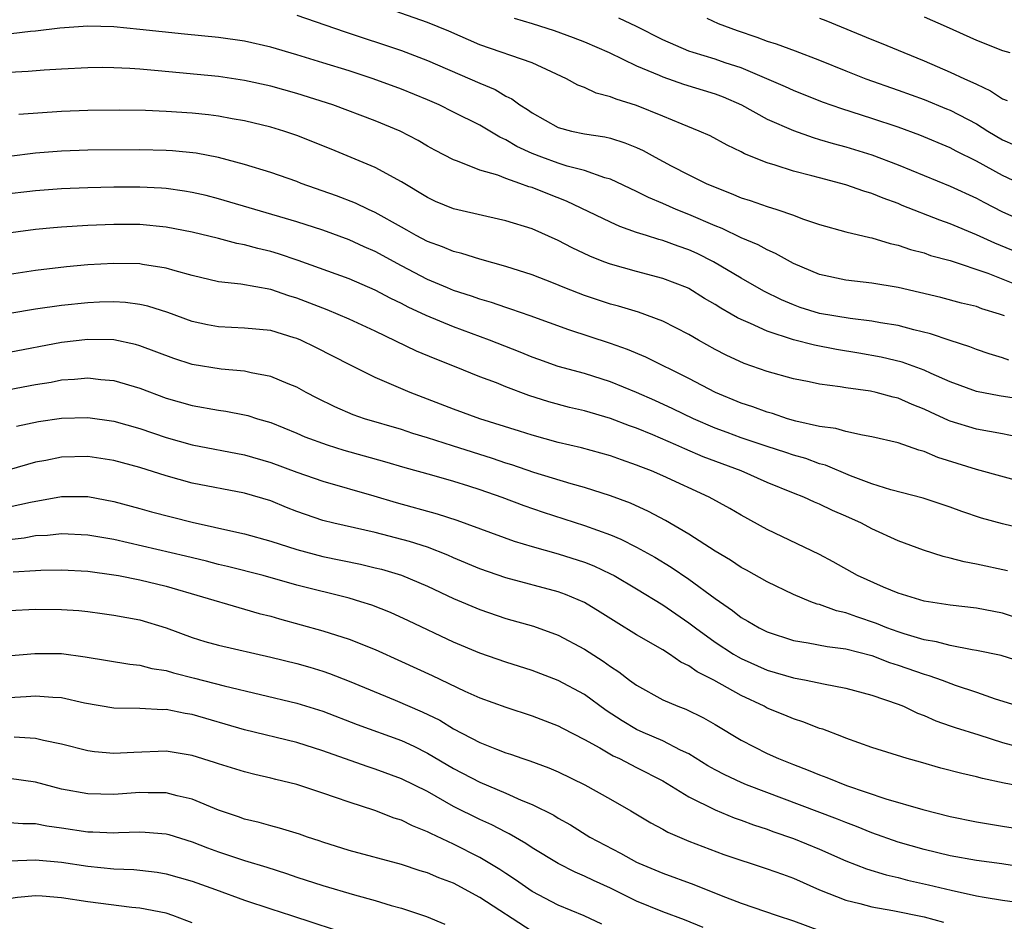
# Model space of a CAD drawing. Units: inches. Extents: x 2643000 to 2646000, y 1503000 to 1506000.
# Drawn here: x 2643448 to 2643523, y 1505425 to 1505494 of the extents above; entities that cross this region are included whole.
import ezdxf

# ---------------------------------------------------------------- set-up
doc = ezdxf.new("R2010")
doc.units = ezdxf.units.IN
doc.header["$MEASUREMENT"] = 0
doc.layers.add('LD26431503_2ft', color=91, linetype='Continuous')

msp = doc.modelspace()

# ---------------------------------------------------------------- linework, layer by layer
at = {"layer": 'LD26431503_2ft'}
for points, elevation in [([(2643525, 1505475.367), (2643522.416, 1505476.416), (2643521, 1505477.074), (2643519, 1505477.913), (2643518.188, 1505478.188), (2643515.316, 1505479.316), (2643515, 1505479.453), (2643513.858, 1505479.858), (2643513, 1505480.226), (2643512.395, 1505480.395), (2643511, 1505480.895), (2643509, 1505481.416), (2643508.415, 1505481.585), (2643507, 1505481.939), (2643505.597, 1505482.404), (2643505, 1505482.573), (2643503.258, 1505483.258), (2643503, 1505483.407), (2643501.919, 1505483.919), (2643500.626, 1505484.626), (2643499.794, 1505485), (2643498.473, 1505485.527), (2643497, 1505486.142), (2643495, 1505486.946), (2643493.438, 1505487.438), (2643493, 1505487.628), (2643491.907, 1505487.907), (2643491, 1505488.331), (2643490.512, 1505488.511), (2643489.644, 1505489), (2643488.478, 1505489.522), (2643487, 1505490.213), (2643483, 1505491.595), (2643480.641, 1505492.641), (2643479, 1505493.315), (2643475, 1505494.717)], 9420), ([(2643469, 1505493.869), (2643472.622, 1505492.622), (2643477, 1505491.173), (2643479, 1505490.409), (2643482.244, 1505489), (2643483, 1505488.655), (2643484.172, 1505488.172), (2643485, 1505487.676), (2643485.462, 1505487.462), (2643486.069, 1505487), (2643486.643, 1505486.643), (2643487, 1505486.382), (2643489, 1505485.266), (2643490.01, 1505485), (2643491, 1505484.8), (2643492.561, 1505484.561), (2643493, 1505484.45), (2643494.104, 1505484.104), (2643495, 1505483.732), (2643495.504, 1505483.505), (2643496.418, 1505483), (2643497.654, 1505482.346), (2643499, 1505481.65), (2643500.311, 1505481), (2643501, 1505480.698), (2643502.233, 1505480.233), (2643503, 1505479.902), (2643503.685, 1505479.685), (2643505, 1505479.222), (2643505.725, 1505479), (2643507, 1505478.569), (2643507.705, 1505478.295), (2643509, 1505477.864), (2643511, 1505477.293), (2643512.852, 1505476.852), (2643513, 1505476.832), (2643514.4, 1505476.4), (2643515, 1505476.283), (2643515.945, 1505475.945), (2643517, 1505475.676), (2643517.494, 1505475.494), (2643519, 1505475.098), (2643521.873, 1505474.127), (2643524.69, 1505473)], 9418), ([(2643485.631, 1505493.631), (2643487, 1505493.231), (2643488.692, 1505492.692), (2643490.156, 1505492.156), (2643491, 1505491.821), (2643492.912, 1505491), (2643495, 1505490.001), (2643496.723, 1505489.277), (2643497, 1505489.148), (2643498.588, 1505488.588), (2643501, 1505487.85), (2643501.614, 1505487.614), (2643503.019, 1505487.019), (2643505, 1505485.919), (2643507, 1505485.041), (2643508.503, 1505484.503), (2643509, 1505484.367), (2643510.045, 1505484.045), (2643511, 1505483.788), (2643513, 1505483.177), (2643515, 1505482.423), (2643519, 1505480.775), (2643521, 1505479.864), (2643521.558, 1505479.558), (2643523, 1505478.834), (2643525, 1505477.936)], 9422), ([(2643525, 1505480.654), (2643523, 1505481.597), (2643521, 1505482.7), (2643519.458, 1505483.458), (2643519, 1505483.708), (2643516.682, 1505484.682), (2643515, 1505485.299), (2643513, 1505485.968), (2643510.697, 1505486.697), (2643509.216, 1505487.217), (2643507, 1505488.099), (2643506.388, 1505488.388), (2643503, 1505489.835), (2643501.773, 1505490.226), (2643501, 1505490.498), (2643499.327, 1505491), (2643499, 1505491.113), (2643497, 1505491.989), (2643495, 1505492.994), (2643493.646, 1505493.646)], 9424), ([(2643500.366, 1505493.633), (2643501.236, 1505493.237), (2643502.698, 1505492.698), (2643504.187, 1505492.186), (2643505, 1505491.875), (2643505.668, 1505491.668), (2643507.126, 1505491.126), (2643509, 1505490.416), (2643511, 1505489.603), (2643512.543, 1505489), (2643515, 1505488.133), (2643517, 1505487.404), (2643518.711, 1505486.711), (2643519, 1505486.592), (2643521, 1505485.544), (2643521.876, 1505485), (2643523, 1505484.341), (2643523.934, 1505483.933)], 9426), ([(2643509, 1505493.641), (2643509.469, 1505493.469), (2643513, 1505491.996), (2643513.718, 1505491.718), (2643515.444, 1505491), (2643517, 1505490.382), (2643519, 1505489.516), (2643520.088, 1505489), (2643520.726, 1505488.726), (2643521, 1505488.576), (2643522.088, 1505488.088), (2643523, 1505487.467), (2643523.345, 1505487.344)], 9428), ([(2643517, 1505493.74), (2643518.682, 1505493), (2643521, 1505491.94), (2643523, 1505491.16), (2643523.562, 1505491)], 9430), ([(2643523.141, 1505470.859), (2643522.758, 1505471), (2643521.412, 1505471.412), (2643521, 1505471.573), (2643519.847, 1505471.847), (2643518.268, 1505472.268), (2643515, 1505473.024), (2643513, 1505473.362), (2643511, 1505473.584), (2643509, 1505474.02), (2643507, 1505474.863), (2643505.639, 1505475.639), (2643505, 1505475.909), (2643504.305, 1505476.305), (2643503, 1505476.841), (2643501.545, 1505477.546), (2643501, 1505477.75), (2643499, 1505478.616), (2643498.033, 1505479), (2643497, 1505479.467), (2643495.921, 1505479.921), (2643495, 1505480.39), (2643493, 1505481.309), (2643492.58, 1505481.42), (2643491, 1505481.985), (2643489.682, 1505482.318), (2643489, 1505482.542), (2643487.744, 1505483), (2643487, 1505483.296), (2643485.832, 1505483.832), (2643485, 1505484.33), (2643484.524, 1505484.524), (2643483, 1505485.445), (2643481, 1505486.458), (2643479.885, 1505487), (2643479, 1505487.387), (2643477, 1505488.206), (2643474.83, 1505489), (2643473, 1505489.596), (2643471, 1505490.221), (2643469, 1505490.835), (2643467, 1505491.422), (2643465, 1505491.876), (2643463, 1505492.148), (2643460.4, 1505492.4), (2643457, 1505492.78), (2643455, 1505492.965), (2643453, 1505493.015), (2643450.869, 1505492.869), (2643449, 1505492.64), (2643448.61, 1505492.61), (2643445, 1505492.181)], 9416), ([(2643523.47, 1505467.47), (2643523, 1505467.654), (2643521.964, 1505467.964), (2643521, 1505468.3), (2643520.499, 1505468.499), (2643519, 1505468.97), (2643517.484, 1505469.484), (2643516.212, 1505469.788), (2643515, 1505470.117), (2643513.669, 1505470.331), (2643513, 1505470.462), (2643511.344, 1505470.656), (2643509, 1505471.054), (2643507.517, 1505471.517), (2643507, 1505471.699), (2643506.084, 1505472.084), (2643504.743, 1505472.743), (2643503, 1505473.744), (2643500.89, 1505475), (2643499.629, 1505475.629), (2643499, 1505475.915), (2643498.188, 1505476.187), (2643497, 1505476.627), (2643496.699, 1505476.699), (2643495.756, 1505477), (2643495, 1505477.248), (2643493.703, 1505477.703), (2643493, 1505478.02), (2643489.64, 1505479.639), (2643488.195, 1505480.195), (2643487, 1505480.676), (2643486.745, 1505480.745), (2643486.069, 1505481), (2643485, 1505481.37), (2643484.385, 1505481.615), (2643483, 1505482.02), (2643481.306, 1505482.694), (2643481, 1505482.792), (2643479.548, 1505483.548), (2643479, 1505483.851), (2643478.279, 1505484.279), (2643476.904, 1505485), (2643475, 1505485.795), (2643471.756, 1505487), (2643469, 1505487.871), (2643467, 1505488.423), (2643465, 1505488.866), (2643463, 1505489.163), (2643458.391, 1505489.609), (2643457, 1505489.727), (2643456.212, 1505489.788), (2643455, 1505489.84), (2643454.143, 1505489.858), (2643453, 1505489.838), (2643451, 1505489.738), (2643449.659, 1505489.659), (2643448.442, 1505489.558), (2643447, 1505489.478)], 9414), ([(2643526.208, 1505464.208), (2643522.737, 1505464.737), (2643521, 1505465.089), (2643519, 1505465.822), (2643517.534, 1505466.467), (2643517, 1505466.717), (2643515.316, 1505467.316), (2643513.702, 1505467.702), (2643512.009, 1505468.009), (2643510.292, 1505468.291), (2643508.615, 1505468.616), (2643507, 1505469.038), (2643505, 1505469.682), (2643503.716, 1505470.283), (2643503, 1505470.575), (2643502.713, 1505470.713), (2643502.241, 1505471), (2643501.442, 1505471.442), (2643501, 1505471.733), (2643500.201, 1505472.201), (2643499, 1505472.948), (2643498.883, 1505473), (2643497, 1505473.733), (2643495, 1505474.252), (2643493, 1505474.811), (2643492.504, 1505475), (2643491.425, 1505475.425), (2643490.062, 1505476.062), (2643489, 1505476.63), (2643487, 1505477.519), (2643485, 1505478.144), (2643483.533, 1505478.467), (2643481, 1505479.057), (2643479.62, 1505479.62), (2643479, 1505479.906), (2643477, 1505481.11), (2643475, 1505482.223), (2643471.619, 1505483.619), (2643469, 1505484.67), (2643468.013, 1505485), (2643467, 1505485.305), (2643465, 1505485.785), (2643464.064, 1505485.936), (2643463, 1505486.134), (2643462.234, 1505486.234), (2643461, 1505486.361), (2643459, 1505486.509), (2643457.419, 1505486.581), (2643455.395, 1505486.605), (2643453, 1505486.57), (2643451, 1505486.486), (2643447.741, 1505486.259)], 9412), ([(2643524.455, 1505461.545), (2643523, 1505461.847), (2643521, 1505462.196), (2643519, 1505462.814), (2643518.863, 1505462.863), (2643517.493, 1505463.492), (2643517, 1505463.732), (2643516.087, 1505464.087), (2643515, 1505464.561), (2643514.64, 1505464.64), (2643513.319, 1505465), (2643512.908, 1505465.093), (2643511, 1505465.353), (2643510.568, 1505465.432), (2643509, 1505465.629), (2643508.19, 1505465.81), (2643507, 1505466.049), (2643505, 1505466.614), (2643503.22, 1505467.22), (2643501.849, 1505467.849), (2643501, 1505468.285), (2643499.74, 1505469), (2643499, 1505469.438), (2643497, 1505470.47), (2643495.14, 1505471.14), (2643493.603, 1505471.603), (2643493, 1505471.762), (2643491, 1505472.434), (2643489.517, 1505473), (2643488.638, 1505473.362), (2643487, 1505474.004), (2643485, 1505474.643), (2643483, 1505475.192), (2643481.628, 1505475.628), (2643481, 1505475.777), (2643480.146, 1505476.145), (2643479, 1505476.551), (2643478.142, 1505477), (2643477.419, 1505477.419), (2643477, 1505477.64), (2643475, 1505478.767), (2643474.475, 1505479), (2643473.487, 1505479.488), (2643472.048, 1505480.047), (2643469.34, 1505481), (2643469, 1505481.133), (2643467, 1505481.821), (2643465, 1505482.44), (2643463, 1505482.977), (2643461.304, 1505483.304), (2643459.489, 1505483.489), (2643459, 1505483.523), (2643457, 1505483.554), (2643453, 1505483.53), (2643451, 1505483.469), (2643449, 1505483.299), (2643447, 1505483.049)], 9410), ([(2643525, 1505458.009), (2643521, 1505459.107), (2643518.037, 1505460.037), (2643517, 1505460.482), (2643516.582, 1505460.581), (2643515, 1505461.149), (2643513, 1505461.625), (2643512.272, 1505461.728), (2643511, 1505462.024), (2643510.251, 1505462.251), (2643509, 1505462.413), (2643507.184, 1505462.816), (2643506.545, 1505463), (2643505.391, 1505463.391), (2643505, 1505463.492), (2643503.901, 1505463.901), (2643503, 1505464.186), (2643501.027, 1505465), (2643499, 1505466.072), (2643495.712, 1505467.713), (2643494.295, 1505468.295), (2643493, 1505468.744), (2643489.806, 1505469.806), (2643486.864, 1505470.864), (2643485.381, 1505471.381), (2643485, 1505471.497), (2643483.89, 1505471.889), (2643483, 1505472.149), (2643482.376, 1505472.376), (2643481, 1505472.812), (2643480.538, 1505473), (2643479, 1505473.641), (2643477, 1505474.687), (2643475, 1505475.782), (2643474.153, 1505476.153), (2643473, 1505476.688), (2643471, 1505477.41), (2643469, 1505478.058), (2643463, 1505479.815), (2643462.059, 1505480.059), (2643461, 1505480.307), (2643460.41, 1505480.41), (2643459, 1505480.606), (2643458.635, 1505480.635), (2643457, 1505480.71), (2643455, 1505480.702), (2643453, 1505480.655), (2643451, 1505480.571), (2643449, 1505480.419), (2643448.344, 1505480.344), (2643447, 1505480.188)], 9408), ([(2643525, 1505454.48), (2643523, 1505454.959), (2643521.4, 1505455.4), (2643519.895, 1505455.895), (2643519, 1505456.235), (2643516.921, 1505456.922), (2643514.439, 1505457.56), (2643513, 1505458.012), (2643511.368, 1505458.632), (2643509.445, 1505459.445), (2643509, 1505459.557), (2643507.942, 1505459.943), (2643507, 1505460.215), (2643506.418, 1505460.418), (2643505, 1505460.873), (2643503, 1505461.542), (2643501.934, 1505461.933), (2643501, 1505462.286), (2643499.35, 1505463), (2643497.766, 1505463.766), (2643496.392, 1505464.391), (2643495, 1505465.007), (2643493, 1505465.821), (2643491, 1505466.449), (2643489.002, 1505467.002), (2643487.519, 1505467.519), (2643487, 1505467.703), (2643486.085, 1505468.085), (2643483.751, 1505469), (2643481, 1505470.023), (2643478.886, 1505470.886), (2643477.525, 1505471.525), (2643477, 1505471.804), (2643476.189, 1505472.189), (2643475, 1505472.839), (2643473, 1505473.696), (2643469.099, 1505475.099), (2643467.604, 1505475.604), (2643467, 1505475.789), (2643466.021, 1505476.021), (2643465, 1505476.308), (2643464.408, 1505476.408), (2643463, 1505476.779), (2643461, 1505477.27), (2643459, 1505477.661), (2643457, 1505477.851), (2643455, 1505477.865), (2643453, 1505477.788), (2643451, 1505477.658), (2643450.389, 1505477.611), (2643449, 1505477.468), (2643445, 1505476.925)], 9406), ([(2643523.371, 1505451.37), (2643521, 1505451.883), (2643520.053, 1505452.053), (2643519, 1505452.339), (2643518.458, 1505452.458), (2643516.953, 1505452.953), (2643515, 1505453.67), (2643513, 1505454.566), (2643512.199, 1505455), (2643511, 1505455.545), (2643509.982, 1505455.983), (2643509, 1505456.466), (2643508.619, 1505456.619), (2643507.794, 1505457), (2643507, 1505457.308), (2643505, 1505458.132), (2643503.007, 1505459), (2643501.537, 1505459.537), (2643500.088, 1505460.088), (2643498.684, 1505460.683), (2643497.995, 1505461), (2643496.239, 1505461.761), (2643495, 1505462.272), (2643494.457, 1505462.457), (2643493, 1505463.022), (2643491, 1505463.596), (2643489.866, 1505463.866), (2643488.285, 1505464.285), (2643486.765, 1505464.765), (2643485, 1505465.434), (2643484.267, 1505465.733), (2643483, 1505466.213), (2643481.056, 1505467), (2643479.575, 1505467.575), (2643478.169, 1505468.168), (2643475, 1505469.7), (2643473, 1505470.613), (2643471.317, 1505471.317), (2643469, 1505472.22), (2643468.396, 1505472.395), (2643467, 1505472.877), (2643464.712, 1505473.289), (2643463, 1505473.472), (2643461, 1505473.943), (2643459.7, 1505474.3), (2643459, 1505474.519), (2643457.203, 1505474.797), (2643457, 1505474.839), (2643455, 1505474.876), (2643453, 1505474.774), (2643451.374, 1505474.626), (2643449, 1505474.329), (2643445, 1505473.731)], 9404), ([(2643523.85, 1505447.85), (2643523, 1505448.121), (2643521, 1505448.512), (2643519, 1505448.743), (2643517, 1505449.04), (2643515, 1505449.656), (2643513.896, 1505450.104), (2643511.91, 1505451), (2643510.049, 1505452.05), (2643509, 1505452.607), (2643505, 1505454.52), (2643503, 1505455.61), (2643502.12, 1505456.12), (2643500.54, 1505457), (2643497, 1505458.62), (2643496.132, 1505459), (2643495.315, 1505459.314), (2643495, 1505459.453), (2643493.843, 1505459.843), (2643493, 1505460.157), (2643490.775, 1505460.775), (2643489, 1505461.184), (2643487, 1505461.73), (2643486.047, 1505462.047), (2643483.013, 1505463), (2643481, 1505463.72), (2643477.664, 1505465), (2643475, 1505466.161), (2643473.098, 1505467.098), (2643470.444, 1505468.444), (2643469.304, 1505469), (2643469, 1505469.13), (2643468.809, 1505469.191), (2643467, 1505469.737), (2643465, 1505469.933), (2643463, 1505470.016), (2643462.177, 1505470.177), (2643461, 1505470.428), (2643459.123, 1505471.123), (2643457.612, 1505471.613), (2643457, 1505471.742), (2643455.888, 1505471.888), (2643455, 1505471.931), (2643453.904, 1505471.904), (2643453, 1505471.861), (2643451, 1505471.655), (2643449, 1505471.365), (2643447.047, 1505471.047)], 9402), ([(2643524.413, 1505444.412), (2643522.889, 1505444.889), (2643521, 1505445.281), (2643520.682, 1505445.318), (2643519, 1505445.644), (2643517.939, 1505445.939), (2643517, 1505446.087), (2643515.465, 1505446.535), (2643515, 1505446.689), (2643514.151, 1505447), (2643513.342, 1505447.342), (2643511.842, 1505447.842), (2643511, 1505448.163), (2643510.304, 1505448.305), (2643509, 1505448.776), (2643508.816, 1505448.816), (2643508.328, 1505449), (2643507, 1505449.55), (2643505, 1505450.512), (2643503.411, 1505451.411), (2643503, 1505451.627), (2643502.189, 1505452.189), (2643501, 1505452.879), (2643499, 1505454.164), (2643497.208, 1505455.207), (2643495.908, 1505455.908), (2643494.529, 1505456.529), (2643493, 1505457.102), (2643491, 1505457.739), (2643489.993, 1505458.007), (2643487.124, 1505458.876), (2643485.463, 1505459.463), (2643485, 1505459.601), (2643483.963, 1505459.963), (2643480.918, 1505460.918), (2643479, 1505461.54), (2643477.872, 1505461.872), (2643477, 1505462.163), (2643474.176, 1505463), (2643473.307, 1505463.307), (2643471.908, 1505463.908), (2643470.563, 1505464.563), (2643469.725, 1505465), (2643469, 1505465.401), (2643468.34, 1505465.66), (2643467, 1505466.238), (2643465.498, 1505466.502), (2643465, 1505466.624), (2643463.219, 1505466.781), (2643461, 1505467.154), (2643459.601, 1505467.601), (2643457, 1505468.576), (2643456.669, 1505468.669), (2643455, 1505469.022), (2643453, 1505469.061), (2643451, 1505468.836), (2643447, 1505468.065)], 9400), ([(2643447, 1505465.233), (2643449, 1505465.609), (2643450.199, 1505465.801), (2643451, 1505465.961), (2643451.982, 1505466.018), (2643453, 1505466.122), (2643453.993, 1505466.007), (2643455, 1505465.928), (2643457, 1505465.326), (2643459, 1505464.573), (2643461, 1505464), (2643463, 1505463.652), (2643463.573, 1505463.573), (2643465, 1505463.301), (2643465.241, 1505463.241), (2643465.983, 1505463), (2643467, 1505462.701), (2643469, 1505461.889), (2643469.618, 1505461.618), (2643471.32, 1505461), (2643472.598, 1505460.598), (2643475.72, 1505459.72), (2643477.265, 1505459.265), (2643479.298, 1505458.702), (2643481, 1505458.211), (2643482.139, 1505457.861), (2643483, 1505457.585), (2643484.698, 1505457), (2643486.361, 1505456.362), (2643487.853, 1505455.853), (2643491, 1505454.841), (2643493, 1505454.11), (2643493.785, 1505453.784), (2643495, 1505453.175), (2643496.396, 1505452.396), (2643497.65, 1505451.65), (2643499, 1505450.737), (2643501, 1505449.247), (2643502.327, 1505448.327), (2643503, 1505447.802), (2643503.518, 1505447.518), (2643504.374, 1505447), (2643505, 1505446.69), (2643507, 1505446.045), (2643508.135, 1505445.865), (2643509.576, 1505445.576), (2643511, 1505445.4), (2643513, 1505444.88), (2643514.348, 1505444.348), (2643515, 1505444.149), (2643517, 1505443.452), (2643517.362, 1505443.362), (2643518.387, 1505443), (2643519.375, 1505442.624), (2643521, 1505442.073), (2643522.438, 1505441.562), (2643525, 1505440.77)], 9398), ([(2643447.562, 1505462.438), (2643449.223, 1505462.777), (2643451, 1505463.032), (2643453, 1505463.088), (2643455, 1505462.822), (2643457, 1505462.248), (2643459, 1505461.562), (2643461, 1505460.998), (2643465, 1505460.241), (2643467, 1505459.652), (2643469, 1505458.911), (2643471, 1505458.221), (2643474.889, 1505457.111), (2643476.603, 1505456.602), (2643479.735, 1505455.735), (2643481.234, 1505455.234), (2643485.638, 1505453.638), (2643487, 1505453.23), (2643489, 1505452.674), (2643491, 1505452.027), (2643491.733, 1505451.733), (2643493, 1505451.144), (2643493.274, 1505451), (2643495, 1505449.981), (2643497, 1505448.762), (2643499, 1505447.39), (2643499.501, 1505447), (2643501, 1505445.915), (2643502.407, 1505445), (2643502.774, 1505444.774), (2643503, 1505444.657), (2643505, 1505443.77), (2643507, 1505443.18), (2643507.984, 1505443), (2643509.289, 1505442.711), (2643511, 1505442.392), (2643513, 1505441.85), (2643515, 1505441.163), (2643515.416, 1505441), (2643516.488, 1505440.489), (2643517, 1505440.303), (2643517.894, 1505439.894), (2643519, 1505439.515), (2643519.37, 1505439.37), (2643521.192, 1505438.808), (2643523, 1505438.226), (2643524.036, 1505437.964)], 9396), ([(2643525, 1505434.767), (2643523.121, 1505435.12), (2643521.474, 1505435.474), (2643521, 1505435.617), (2643519.874, 1505435.874), (2643518.282, 1505436.282), (2643516.716, 1505436.716), (2643515.705, 1505437), (2643513, 1505437.849), (2643511, 1505438.559), (2643510.694, 1505438.694), (2643509.241, 1505439.241), (2643509, 1505439.31), (2643507.792, 1505439.791), (2643507, 1505440.041), (2643506.33, 1505440.329), (2643505, 1505440.868), (2643504.756, 1505441), (2643503, 1505441.818), (2643500.898, 1505443), (2643499.632, 1505443.633), (2643499, 1505444.097), (2643498.384, 1505444.384), (2643497.519, 1505445), (2643497, 1505445.33), (2643495, 1505446.472), (2643493.43, 1505447.431), (2643492.213, 1505448.214), (2643491, 1505448.947), (2643489.556, 1505449.556), (2643489, 1505449.752), (2643485, 1505450.831), (2643483, 1505451.522), (2643481, 1505452.349), (2643480.55, 1505452.55), (2643479, 1505453.161), (2643477.611, 1505453.611), (2643475, 1505454.288), (2643471.836, 1505455), (2643471, 1505455.213), (2643469.664, 1505455.664), (2643469, 1505455.905), (2643468.208, 1505456.208), (2643467, 1505456.709), (2643465, 1505457.31), (2643461, 1505458.081), (2643459, 1505458.636), (2643457, 1505459.278), (2643455, 1505459.811), (2643453, 1505460.097), (2643451, 1505460.052), (2643449.805, 1505459.805), (2643449, 1505459.663), (2643447, 1505459.095)], 9394), ([(2643447, 1505456.249), (2643448.624, 1505456.624), (2643451, 1505457.054), (2643453, 1505457.038), (2643455, 1505456.67), (2643457, 1505456.137), (2643457.882, 1505455.882), (2643461, 1505455.076), (2643462.71, 1505454.71), (2643463.485, 1505454.515), (2643465, 1505454.197), (2643467, 1505453.638), (2643469, 1505452.983), (2643471, 1505452.472), (2643473.872, 1505451.872), (2643475, 1505451.602), (2643475.478, 1505451.478), (2643477.021, 1505451.021), (2643479, 1505450.184), (2643481, 1505449.252), (2643483, 1505448.402), (2643485, 1505447.724), (2643487.121, 1505447.121), (2643489, 1505446.447), (2643491, 1505445.377), (2643492.445, 1505444.445), (2643493, 1505444.035), (2643493.638, 1505443.638), (2643494.466, 1505443), (2643495, 1505442.611), (2643497, 1505441.497), (2643498.146, 1505441), (2643498.775, 1505440.775), (2643500.124, 1505440.124), (2643501, 1505439.615), (2643503, 1505438.406), (2643505, 1505437.387), (2643505.855, 1505437), (2643507, 1505436.543), (2643508.127, 1505436.127), (2643509, 1505435.759), (2643509.561, 1505435.561), (2643511.047, 1505434.953), (2643514.081, 1505433.919), (2643516.901, 1505433.099), (2643519, 1505432.579), (2643521, 1505432.168), (2643523, 1505431.833), (2643525.462, 1505431.462)], 9392), ([(2643525, 1505428.624), (2643522.94, 1505428.94), (2643521, 1505429.213), (2643519, 1505429.571), (2643517, 1505430.038), (2643515, 1505430.617), (2643513, 1505431.327), (2643511.814, 1505431.814), (2643511, 1505432.121), (2643510.376, 1505432.376), (2643503.398, 1505435), (2643503, 1505435.166), (2643501.751, 1505435.751), (2643501, 1505436.148), (2643500.459, 1505436.458), (2643499, 1505437.355), (2643498.349, 1505437.652), (2643497, 1505438.349), (2643495.507, 1505439), (2643495, 1505439.236), (2643493.882, 1505439.882), (2643492.678, 1505440.678), (2643491, 1505441.907), (2643489, 1505442.984), (2643487, 1505443.734), (2643485, 1505444.376), (2643483, 1505445.077), (2643481, 1505445.91), (2643477.546, 1505447.546), (2643476.17, 1505448.17), (2643474.731, 1505448.731), (2643473.893, 1505449), (2643473, 1505449.265), (2643469, 1505450.276), (2643466.419, 1505451), (2643463.695, 1505451.696), (2643463, 1505451.852), (2643462.094, 1505452.095), (2643460.489, 1505452.489), (2643455, 1505453.752), (2643453, 1505454.1), (2643451, 1505454.202), (2643449.925, 1505454.076), (2643449, 1505454.03), (2643448.131, 1505453.869), (2643445.593, 1505453.593)], 9390), ([(2643447.287, 1505451.287), (2643449, 1505451.397), (2643449.418, 1505451.418), (2643451, 1505451.439), (2643453, 1505451.328), (2643455, 1505451.066), (2643455.358, 1505451), (2643457, 1505450.673), (2643459, 1505450.182), (2643464.552, 1505448.552), (2643465, 1505448.441), (2643466.112, 1505448.112), (2643467, 1505447.89), (2643467.684, 1505447.684), (2643471, 1505446.785), (2643473, 1505446.14), (2643475, 1505445.334), (2643477, 1505444.433), (2643479.348, 1505443.348), (2643481.849, 1505442.151), (2643483, 1505441.641), (2643485, 1505440.925), (2643487, 1505440.282), (2643489, 1505439.509), (2643489.326, 1505439.326), (2643491, 1505438.461), (2643492.18, 1505437.82), (2643493.214, 1505437.214), (2643493.689, 1505437), (2643494.545, 1505436.545), (2643495, 1505436.33), (2643497, 1505435.3), (2643499, 1505434.083), (2643501, 1505433.078), (2643502.472, 1505432.472), (2643503, 1505432.293), (2643503.937, 1505431.936), (2643505, 1505431.593), (2643505.429, 1505431.429), (2643507, 1505430.889), (2643509, 1505430.073), (2643511, 1505429.194), (2643512.579, 1505428.579), (2643514.107, 1505428.107), (2643515, 1505427.91), (2643515.714, 1505427.714), (2643517.344, 1505427.344), (2643519.069, 1505426.931), (2643521, 1505426.517), (2643521.59, 1505426.41), (2643523, 1505426.185), (2643523.942, 1505426.058)], 9388), ([(2643447, 1505448.318), (2643449, 1505448.424), (2643451, 1505448.412), (2643452.318, 1505448.318), (2643453, 1505448.25), (2643454.104, 1505448.104), (2643455, 1505447.983), (2643457, 1505447.605), (2643459, 1505446.993), (2643461, 1505446.257), (2643461.961, 1505445.961), (2643463, 1505445.666), (2643467, 1505444.751), (2643469, 1505444.263), (2643469.99, 1505443.99), (2643471, 1505443.681), (2643471.508, 1505443.508), (2643473, 1505442.927), (2643476.522, 1505441.478), (2643478.586, 1505440.586), (2643479.93, 1505439.93), (2643481, 1505439.271), (2643483, 1505438.237), (2643484.289, 1505437.711), (2643485, 1505437.446), (2643485.341, 1505437.341), (2643486.292, 1505437), (2643486.831, 1505436.831), (2643488.29, 1505436.29), (2643489, 1505435.982), (2643491.041, 1505435), (2643493, 1505433.901), (2643494.566, 1505433), (2643496.086, 1505432.086), (2643497, 1505431.603), (2643497.38, 1505431.38), (2643499, 1505430.689), (2643501.676, 1505429.676), (2643505, 1505428.582), (2643506.151, 1505428.151), (2643507, 1505427.855), (2643509, 1505426.976), (2643511, 1505426.177), (2643512.073, 1505425.927), (2643513, 1505425.666), (2643514.612, 1505425.388), (2643517, 1505424.893), (2643518.479, 1505424.478)], 9386), ([(2643446.871, 1505444.871), (2643448.955, 1505445.045), (2643451, 1505445.036), (2643452.793, 1505444.793), (2643456.223, 1505444.223), (2643457, 1505444.151), (2643457.905, 1505443.905), (2643459, 1505443.734), (2643459.558, 1505443.557), (2643461.161, 1505443.161), (2643463.428, 1505442.572), (2643469, 1505441.243), (2643471, 1505440.623), (2643473.616, 1505439.616), (2643477, 1505438.382), (2643477.945, 1505437.945), (2643479, 1505437.429), (2643481, 1505436.252), (2643483, 1505435.199), (2643485, 1505434.349), (2643486.177, 1505433.823), (2643487, 1505433.496), (2643488.664, 1505432.664), (2643489, 1505432.45), (2643489.932, 1505431.932), (2643491.426, 1505431), (2643493.766, 1505429.766), (2643495, 1505429.079), (2643495.166, 1505429), (2643497, 1505428.23), (2643499.369, 1505427.369), (2643501.468, 1505426.532), (2643503, 1505425.954), (2643505.747, 1505425), (2643507, 1505424.59), (2643509, 1505423.854)], 9384), ([(2643500.086, 1505424.086), (2643498.659, 1505424.659), (2643497, 1505425.278), (2643495, 1505426.106), (2643493, 1505427.092), (2643491.689, 1505427.689), (2643491, 1505428.021), (2643490.306, 1505428.306), (2643489, 1505428.966), (2643487, 1505430.18), (2643486.514, 1505430.514), (2643485.249, 1505431.248), (2643485, 1505431.362), (2643483.928, 1505431.928), (2643483, 1505432.342), (2643481, 1505433.35), (2643479, 1505434.473), (2643477, 1505435.458), (2643475, 1505436.19), (2643474.388, 1505436.389), (2643471, 1505437.599), (2643469, 1505438.221), (2643465, 1505439.195), (2643461, 1505440.37), (2643460.454, 1505440.454), (2643459, 1505440.75), (2643458.743, 1505440.743), (2643457, 1505440.833), (2643455, 1505440.853), (2643452.756, 1505441.244), (2643451, 1505441.658), (2643450.328, 1505441.672), (2643449, 1505441.781), (2643448.284, 1505441.716), (2643447, 1505441.652)], 9382), ([(2643492.341, 1505424.341), (2643490.986, 1505424.986), (2643489, 1505425.799), (2643487, 1505426.846), (2643485.73, 1505427.73), (2643485, 1505428.202), (2643484.527, 1505428.527), (2643483, 1505429.445), (2643481, 1505430.455), (2643479.263, 1505431.264), (2643479, 1505431.412), (2643477.855, 1505431.855), (2643477, 1505432.286), (2643476.449, 1505432.449), (2643474.977, 1505433.023), (2643473, 1505433.661), (2643471.965, 1505434.035), (2643471, 1505434.359), (2643469, 1505435.02), (2643467.4, 1505435.4), (2643467, 1505435.508), (2643465.78, 1505435.78), (2643465, 1505435.977), (2643463, 1505436.598), (2643462.706, 1505436.706), (2643461, 1505437.243), (2643459, 1505437.571), (2643456.52, 1505437.48), (2643455, 1505437.389), (2643453.521, 1505437.521), (2643453, 1505437.594), (2643451, 1505438.11), (2643449.607, 1505438.393), (2643449, 1505438.551), (2643447.369, 1505438.631)], 9380), ([(2643487, 1505423.765), (2643483, 1505426.385), (2643481, 1505427.462), (2643479.877, 1505427.877), (2643479, 1505428.265), (2643478.429, 1505428.429), (2643477, 1505428.894), (2643473, 1505429.984), (2643471, 1505430.611), (2643470.717, 1505430.717), (2643469.805, 1505431), (2643469.209, 1505431.209), (2643467.687, 1505431.687), (2643467, 1505431.852), (2643466.114, 1505432.114), (2643465, 1505432.366), (2643464.539, 1505432.539), (2643463, 1505433.05), (2643461, 1505433.895), (2643459.85, 1505434.15), (2643459, 1505434.385), (2643457.623, 1505434.377), (2643457, 1505434.396), (2643455, 1505434.251), (2643453, 1505434.302), (2643451, 1505434.669), (2643449, 1505435.187), (2643447, 1505435.473)], 9378), ([(2643447, 1505432.102), (2643448.038, 1505432.038), (2643449, 1505432.042), (2643449.868, 1505431.869), (2643451, 1505431.714), (2643453, 1505431.4), (2643453.395, 1505431.395), (2643455, 1505431.318), (2643455.344, 1505431.344), (2643457, 1505431.397), (2643457.386, 1505431.386), (2643459, 1505431.253), (2643459.198, 1505431.198), (2643461, 1505430.643), (2643462.17, 1505430.17), (2643463, 1505429.873), (2643465, 1505429.214), (2643466.698, 1505428.698), (2643468.21, 1505428.21), (2643469, 1505427.938), (2643471, 1505427.287), (2643473.412, 1505426.588), (2643475, 1505426.153), (2643476.227, 1505425.773), (2643477, 1505425.56), (2643478.926, 1505424.926), (2643480.336, 1505424.335)], 9376), ([(2643447, 1505429.184), (2643449, 1505429.267), (2643451, 1505429.078), (2643453, 1505428.777), (2643455, 1505428.581), (2643456.518, 1505428.518), (2643457, 1505428.475), (2643458.31, 1505428.31), (2643459, 1505428.196), (2643461, 1505427.623), (2643462.786, 1505427), (2643465, 1505426.176), (2643467, 1505425.503), (2643468.59, 1505425), (2643473.409, 1505423.409)], 9374), ([(2643461, 1505424.429), (2643460.596, 1505424.597), (2643459.51, 1505425), (2643459, 1505425.166), (2643457, 1505425.562), (2643456.381, 1505425.619), (2643453, 1505426.044), (2643451, 1505426.364), (2643449.525, 1505426.475), (2643449, 1505426.502), (2643447.622, 1505426.378), (2643445.881, 1505426.119), (2643445, 1505425.95), (2643442.354, 1505425.646), (2643441, 1505425.549), (2643440.502, 1505425.498), (2643439, 1505425.409), (2643438.63, 1505425.371), (2643437, 1505425.307), (2643436.733, 1505425.267), (2643435, 1505425.124), (2643433, 1505424.821), (2643431, 1505424.593), (2643427, 1505424.516)], 9372)]:
    msp.add_lwpolyline(points, dxfattribs=dict(at, elevation=elevation))

doc.saveas('drawing.dxf')
